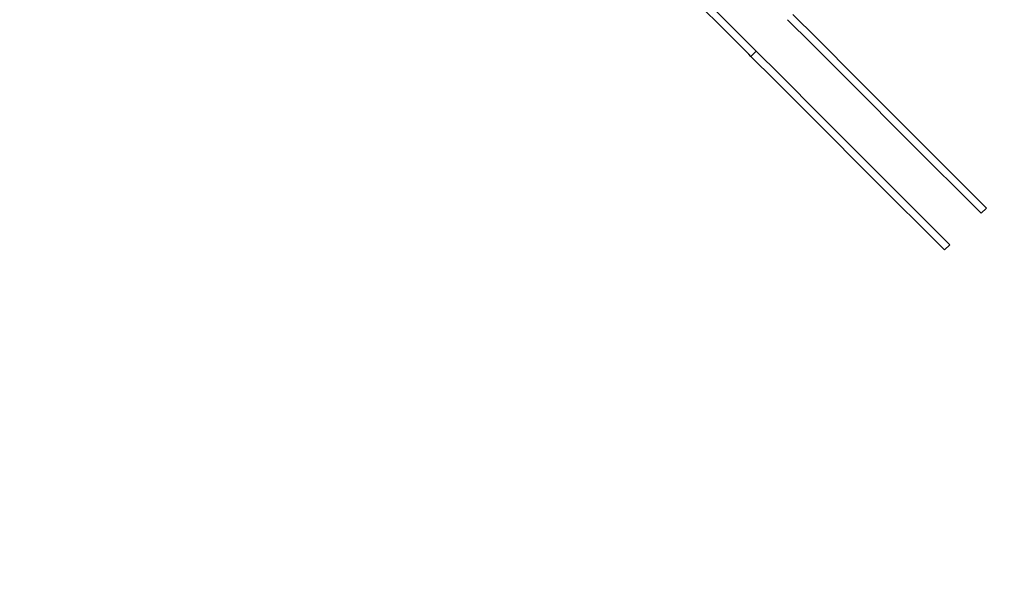
# Model space of a CAD drawing. Units: millimetres. Extents: x 303 to 27659, y -43033 to 1781.
# Drawn here: x 15247 to 16578, y -24066 to -23303 of the extents above; entities that cross this region are included whole.
import ezdxf

# ---------------------------------------------------------------- set-up
doc = ezdxf.new("R2010")
doc.units = ezdxf.units.MM
doc.layers.add('LIVIA STREFA', color=1, linetype='Continuous', lineweight=18)
doc.layers.add('PV-15F70E', color=7, linetype='Continuous')
doc.dimstyles.new('Kopia Kopia ISO-25 moduły', dxfattribs={"dimtxt": 300, "dimasz": 210, "dimexe": 1.25, "dimexo": 0.625, "dimgap": 80, "dimtad": 1, "dimdec": 1, "dimlfac": 0.001, "dimtxsty": 'Standard', "dimblk": 'OBLIQUE', "dimcen": 2.5, "dimse1": 1, "dimse2": 1, "dimadec": 0, "dimazin": 0, "dimtfac": 1, "dimtdec": 1, "dimtmove": 0, "dimatfit": 3, "dimfxl": 1, "dimtfillclr": 256, "dimarcsym": 0})

# ---------------------------------------------------------------- blocks, each defined once
blk = doc.blocks.new('*U2')
at = {"layer": 'PV-15F70E'}
for p, q in [((744055.6, 1090072.1), (744104.8, 1090022.9)), ((744097.7, 1090015.8), (744048.5, 1090065)), ((744215.4, 1090011.3), (744183.1, 1090043.5)), ((744176, 1090036.4), (744208.3, 1090004.2)), ((744123.8, 1089989.7), (744097.7, 1090015.8)), ((744104.8, 1090022.9), (744130.9, 1089996.8)), ((744208.3, 1090004.2), (744263.4, 1089949.1)), ((744270.4, 1089956.2), (744215.4, 1090011.3)), ((744126.5, 1089986.9), (744123.8, 1089989.7)), ((744133.6, 1089994), (744126.5, 1089986.9)), ((744130.9, 1089996.8), (744133.6, 1089994)), ((744133.6, 1089994), (744165.9, 1089961.8)), ((744158.8, 1089954.7), (744126.5, 1089986.9)), ((744165.9, 1089961.8), (744220.9, 1089906.7)), ((744213.9, 1089899.6), (744158.8, 1089954.7)), ((744263.4, 1089949.1), (744340, 1089872.4)), ((744347.1, 1089879.5), (744270.4, 1089956.2)), ((744290.5, 1089822.9), (744213.9, 1089899.6)), ((744220.9, 1089906.7), (744297.6, 1089830)), ((744340, 1089872.4), (744437.7, 1089774.8)), ((744444.7, 1089781.9), (744347.1, 1089879.5)), ((744297.6, 1089830), (744395.2, 1089732.4)), ((744388.2, 1089725.3), (744290.5, 1089822.9)), ((744437.7, 1089774.8), (744444.7, 1089781.9)), ((744395.2, 1089732.4), (744388.2, 1089725.3))]:
    blk.add_line(p, q, dxfattribs=at)
blk = doc.blocks.new('_OBLIQUE')
at = {"color": 0, "linetype": 'ByBlock', "lineweight": -2}
for p, q in [((-0.5, -0.5), (0.5, 0.5)), ((0, 0), (0, 0))]:
    blk.add_line(p, q, dxfattribs=at)
blk = doc.blocks.new('*D8')
at = {"layer": 'Defpoints', "color": 0}
for p in [(12219.7, -3538), (12996.6, -35799.2), (26198.2, -35799.2)]:
    blk.add_point(p, dxfattribs=at)
at = {"layer": 'LIVIA STREFA', "color": 0, "lineweight": -2}
blk.add_line((26198.2, -3538), (26198.2, -35799.2), dxfattribs=at)
at = {"layer": 'LIVIA STREFA', "color": 0, "lineweight": -2, "xscale": 210, "yscale": 210, "zscale": 210}
for p, rotation in [((26198.2, -3538), 90), ((26198.2, -35799.2), 270)]:
    blk.add_blockref('_OBLIQUE', p, dxfattribs=dict(at, rotation=rotation))
at = {"layer": 'LIVIA STREFA', "color": 0, "insert": (25943.2, -19668.6), "char_height": 300, "attachment_point": 5, "rotation": 90}
blk.add_mtext('32,3m', dxfattribs=at)
blk = doc.blocks.new('*D9')
at = {"layer": 'Defpoints', "color": 0}
for p in [(12219.7, -1538), (12996.6, -37799.2), (27553.7, -37799.2)]:
    blk.add_point(p, dxfattribs=at)
at = {"layer": 'LIVIA STREFA', "color": 0, "lineweight": -2}
blk.add_line((27553.7, -1538), (27553.7, -37799.2), dxfattribs=at)
at = {"layer": 'LIVIA STREFA', "color": 0, "lineweight": -2, "xscale": 210, "yscale": 210, "zscale": 210}
for p, rotation in [((27553.7, -1538), 90), ((27553.7, -37799.2), 270)]:
    blk.add_blockref('_OBLIQUE', p, dxfattribs=dict(at, rotation=rotation))
at = {"layer": 'LIVIA STREFA', "color": 0, "insert": (27298.7, -19668.6), "char_height": 300, "attachment_point": 5, "rotation": 90}
blk.add_mtext('36,3m', dxfattribs=at)
blk = doc.blocks.new('*D10')
at = {"layer": 'Defpoints', "color": 0}
for p in [(24408.5, 369.8), (24408.5, -7928.3), (807.8, -31408.9)]:
    blk.add_point(p, dxfattribs=at)
at = {"layer": 'LIVIA STREFA', "color": 0, "lineweight": -2}
blk.add_line((807.8, 369.8), (24408.5, 369.8), dxfattribs=at)
at = {"layer": 'LIVIA STREFA', "color": 0, "lineweight": -2, "xscale": 210, "yscale": 210, "zscale": 210, "rotation": 180}
blk.add_blockref('_OBLIQUE', (807.8, 369.8), dxfattribs=at)
at = {"layer": 'LIVIA STREFA', "color": 0, "lineweight": -2, "xscale": 210, "yscale": 210, "zscale": 210}
blk.add_blockref('_OBLIQUE', (24408.5, 369.8), dxfattribs=at)
at = {"layer": 'LIVIA STREFA', "color": 0, "insert": (12608.2, 624.8), "char_height": 300, "attachment_point": 5}
blk.add_mtext('23,6m', dxfattribs=at)
blk = doc.blocks.new('*D11')
at = {"layer": 'Defpoints', "color": 0}
for p in [(24808.3, 1329.4), (24808.3, -11286.9), (408.1, -28050.3)]:
    blk.add_point(p, dxfattribs=at)
at = {"layer": 'LIVIA STREFA', "color": 0, "lineweight": -2}
blk.add_line((408.1, 1329.4), (24808.3, 1329.4), dxfattribs=at)
at = {"layer": 'LIVIA STREFA', "color": 0, "lineweight": -2, "xscale": 210, "yscale": 210, "zscale": 210, "rotation": 180}
blk.add_blockref('_OBLIQUE', (408.1, 1329.4), dxfattribs=at)
at = {"layer": 'LIVIA STREFA', "color": 0, "lineweight": -2, "xscale": 210, "yscale": 210, "zscale": 210}
blk.add_blockref('_OBLIQUE', (24808.3, 1329.4), dxfattribs=at)
at = {"layer": 'LIVIA STREFA', "color": 0, "insert": (12608.2, 1584.4), "char_height": 300, "attachment_point": 5}
blk.add_mtext('24,4m', dxfattribs=at)

msp = doc.modelspace()

# ---------------------------------------------------------------- linework, layer by layer
at = {"layer": 'LIVIA STREFA'}
msp.add_circle((12608.18, -19668.6), 7499.82, dxfattribs=at)

# ---------------------------------------------------------------- block references
at = {"layer": 'PV-15F70E'}
msp.add_blockref('*U2', (-727891.23, -1113339.24), dxfattribs=at)

# ---------------------------------------------------------------- dimensions: what is measured, and where the dimension line sits
at = {"layer": 'LIVIA STREFA'}
for base, p1, p2, picture, middle in [((24808.3, 1329.39), (408.05, -28050.34), (24808.3, -11286.85), '*D11', (12608.18, 1584.39)), ((24408.55, 369.84), (807.8, -31408.87), (24408.55, -7928.33), '*D10', (12608.18, 624.84))]:
    dim = msp.add_linear_dim(base=base, p1=p1, p2=p2, dimstyle='Kopia Kopia ISO-25 moduły', override={"dimpost": 'm'}, dxfattribs=at)
    dim.commit()
    dim.dimension.update_dxf_attribs({"geometry": picture, "text_midpoint": middle})
for base, p1, p2, picture, middle in [((27553.68, -37799.22), (12219.71, -1537.98), (12996.64, -37799.22), '*D9', (27298.68, -19668.6)), ((26198.18, -35799.22), (12219.71, -3537.98), (12996.64, -35799.22), '*D8', (25943.18, -19668.6))]:
    dim = msp.add_linear_dim(base=base, p1=p1, p2=p2, angle=90, dimstyle='Kopia Kopia ISO-25 moduły', override={"dimpost": 'm'}, dxfattribs=at)
    dim.commit()
    dim.dimension.update_dxf_attribs({"geometry": picture, "text_midpoint": middle})

doc.saveas('drawing.dxf')
